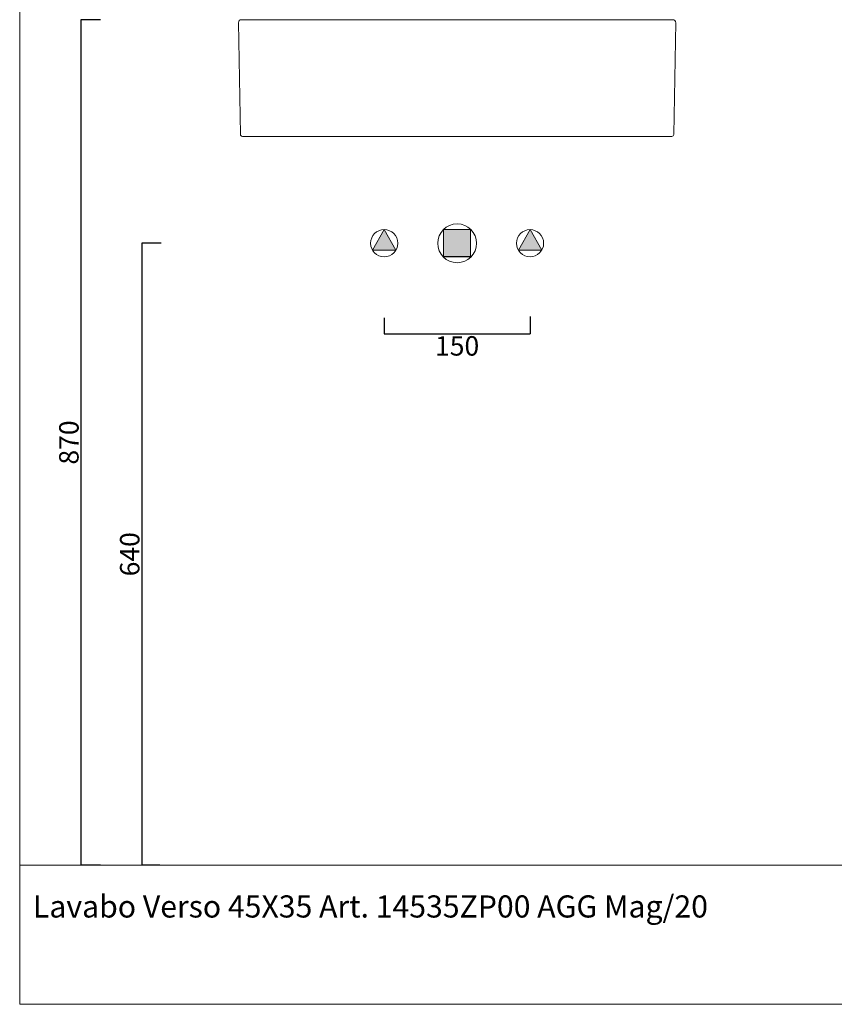
# Model space of a CAD drawing. Units: millimetres. Extents: x -8449 to -6710, y -4432 to -2549.
# Drawn here: x -8449 to -7611, y -4432 to -3418 of the extents above; entities that cross this region are included whole.
import ezdxf

# ---------------------------------------------------------------- set-up
doc = ezdxf.new("R2010")
doc.units = ezdxf.units.MM
doc.header["$LTSCALE"] = 2
doc.layers.get('0').update_dxf_attribs({"lineweight": 0})
doc.layers.add('idraulica', color=4, linetype='Continuous')
doc.layers.add('QUOTE', color=5, linetype='Continuous', lineweight=5)
doc.layers.add('Retino', color=254, linetype='Continuous', lineweight=5)
doc.styles.get("Standard").update_dxf_attribs({"font": 'verdana.ttf'})
doc.styles.add('Verdana', font='verdana.ttf')
doc.dimstyles.new('Standard1', dxfattribs={"dimtxt": 20, "dimasz": 0, "dimexe": 0, "dimexo": 5, "dimgap": 2, "dimtad": 2, "dimdec": 0, "dimzin": 0, "dimdsep": 46, "dimtxsty": 'Standard', "dimblk": 'NONE', "dimcen": 0, "dimadec": 0, "dimazin": 0, "dimtfac": 1, "dimtdec": 0, "dimtofl": 0, "dimtmove": 0, "dimatfit": 3, "dimldrblk": 'NONE', "dimfxl": 20, "dimfxlon": 1, "dimtolj": 1, "dimtzin": 0, "dimarcsym": 0})

# ---------------------------------------------------------------- blocks, each defined once
blk = doc.blocks.new('*D1')
at = {"layer": 'Defpoints', "color": 0, "transparency": 16777216}
for p in [(-8344.9, -3418.5), (-8386.2, -4288.5), (-8344.9, -4288.5)]:
    blk.add_point(p, dxfattribs=at)
at = {"layer": 'QUOTE', "color": 0, "lineweight": -2, "transparency": 16777216}
for p, q in [((-8366.2, -3418.5), (-8386.2, -3418.5)), ((-8386.2, -3418.5), (-8386.2, -4288.5)), ((-8366.2, -4288.5), (-8386.2, -4288.5))]:
    blk.add_line(p, q, dxfattribs=at)
at = {"layer": 'QUOTE', "color": 0, "transparency": 16777216, "insert": (-8398.6, -3853.5), "char_height": 20, "attachment_point": 5, "rotation": 90}
blk.add_mtext('\\A1;870', dxfattribs=at)
blk = doc.blocks.new('_None')
blk = doc.blocks.new('*D2')
at = {"layer": 'Defpoints', "color": 0, "transparency": 16777216}
for p in [(-7999.1, -3648.5), (-8323.6, -4288.5), (-8299.9, -4288.5)]:
    blk.add_point(p, dxfattribs=at)
at = {"layer": 'QUOTE', "color": 0, "lineweight": -2, "transparency": 16777216}
for p, q in [((-8303.6, -3648.5), (-8323.6, -3648.5)), ((-8323.6, -3648.5), (-8323.6, -4288.5)), ((-8304.9, -4288.5), (-8323.6, -4288.5))]:
    blk.add_line(p, q, dxfattribs=at)
at = {"layer": 'QUOTE', "color": 0, "transparency": 16777216, "insert": (-8336, -3968.5), "char_height": 20, "attachment_point": 5, "rotation": 90}
blk.add_mtext('\\A1;640', dxfattribs=at)
blk = doc.blocks.new('*D3')
at = {"layer": 'Defpoints', "color": 0, "transparency": 16777216}
for p in [(-8074.1, -3720.4), (-7924.1, -3719), (-7924.1, -3741.7)]:
    blk.add_point(p, dxfattribs=at)
at = {"layer": 'QUOTE', "color": 0, "lineweight": -2, "transparency": 16777216}
for p, q in [((-8074.1, -3725.4), (-8074.1, -3741.7)), ((-7924.1, -3724), (-7924.1, -3741.7)), ((-8074.1, -3741.7), (-7924.1, -3741.7))]:
    blk.add_line(p, q, dxfattribs=at)
at = {"layer": 'QUOTE', "color": 0, "transparency": 16777216, "insert": (-7999.1, -3754.1), "char_height": 20, "attachment_point": 5}
blk.add_mtext('\\A1;150', dxfattribs=at)

msp = doc.modelspace()

# ---------------------------------------------------------------- hatches: boundary and pattern name
at = {"layer": 'Retino'}
h = msp.add_hatch(color=256, dxfattribs=at)
h.paths.add_polyline_path([(-7912.1, -3655.7), (-7924.1, -3634.5), (-7936.1, -3655.7)])
h.paths.add_polyline_path([(-8062.1, -3655.7), (-8074.1, -3634.5), (-8086.1, -3655.7)])
msp.add_hatch(color=256, dxfattribs=at).paths.add_polyline_path([(-7985.4, -3634.5), (-7999.1, -3634.5), (-8013.2, -3634.4), (-8013.2, -3662.5), (-7985.4, -3662.5)])

# ---------------------------------------------------------------- linework, layer by layer
for p, q in [((-8449.2, -4431.6), (-8449.2, -2549.4)), ((-8013.2, -3662.5), (-8013.2, -3634.4)), ((-7985.4, -3634.5), (-7985.4, -3662.5)), ((-7936.1, -3655.7), (-7924.1, -3634.5)), ((-7924.1, -3634.5), (-7912.1, -3655.7)), ((-7912.1, -3655.7), (-7936.1, -3655.7)), ((-6710.1, -4288.5), (-8449.2, -4288.5)), ((-6710.1, -4431.6), (-8449.2, -4431.6))]:
    msp.add_line(p, q)
at = {"ltscale": 0.5}
for p, q in [((-8222.1, -3536.5), (-8224.1, -3421.5)), ((-8221.1, -3418.5), (-7777.2, -3418.5)), ((-7776.2, -3536.5), (-7774.2, -3421.5)), ((-7774.2, -3421.5), (-7776.2, -3536.5)), ((-8219.1, -3538.5), (-8220.1, -3538.5)), ((-8220.1, -3538.5), (-8219.1, -3538.5)), ((-7779.2, -3538.5), (-8219.1, -3538.5)), ((-7778.2, -3538.5), (-7779.2, -3538.5))]:
    msp.add_line(p, q, dxfattribs=at)
for points in [[(-8074.1, -3634.5), (-8062.1, -3655.7), (-8086.1, -3655.7), (-8074.1, -3634.5)], [(-7985.4, -3634.5), (-7999.1, -3634.5), (-8013.2, -3634.4), (-8013.2, -3662.5), (-7985.4, -3662.5), (-7985.4, -3634.5)], [(-7936.1, -3655.7), (-7924.1, -3634.5), (-7912.1, -3655.7), (-7936.1, -3655.7)]]:
    msp.add_lwpolyline(points, close=True)
for centre, radius in [((-8074.1, -3648.5), 14), ((-7999.1, -3648.5), 20), ((-7924.1, -3648.5), 14)]:
    msp.add_circle(centre, radius)
for centre, radius, start, end in [((-8221.1, -3421.5), 3, 90, 181), ((-7777.2, -3421.5), 3, 359, 90), ((-8220.1, -3536.5), 2, 181, 270), ((-8220.1, -3536.5), 2, 181, 270), ((-7778.2, -3536.5), 2, 270, 359)]:
    msp.add_arc(centre, radius, start, end, dxfattribs=at)
at = {"layer": 'idraulica'}
msp.add_line((-7985.4, -3662.5), (-8013.2, -3662.5), dxfattribs=at)

# ---------------------------------------------------------------- texts
at = {"style": 'Verdana'}
msp.add_text('Lavabo Verso 45X35 Art. 14535ZP00 AGG Mag/20', height=22.79, dxfattribs=at).set_placement((-8435.6, -4342.3))

# ---------------------------------------------------------------- dimensions: what is measured, and where the dimension line sits
at = {"layer": 'QUOTE'}
for base, p1, p2, picture, middle in [((-8386.2, -4288.5), (-8344.9, -3418.5), (-8344.9, -4288.5), '*D1', (-8398.6, -3853.5)), ((-8323.6, -4288.5), (-7999.1, -3648.5), (-8299.9, -4288.5), '*D2', (-8336, -3968.5))]:
    dim = msp.add_linear_dim(base=base, p1=p1, p2=p2, angle=90, dimstyle='Standard1', dxfattribs=at)
    dim.commit()
    dim.dimension.update_dxf_attribs({"geometry": picture, "text_midpoint": middle})
dim = msp.add_linear_dim(base=(-7924.1, -3741.7), p1=(-8074.1, -3720.4), p2=(-7924.1, -3719), dimstyle='Standard1', dxfattribs=at)
dim.commit()
dim.dimension.update_dxf_attribs({"geometry": '*D3', "text_midpoint": (-7999.1, -3754.1)})

doc.saveas('drawing.dxf')
